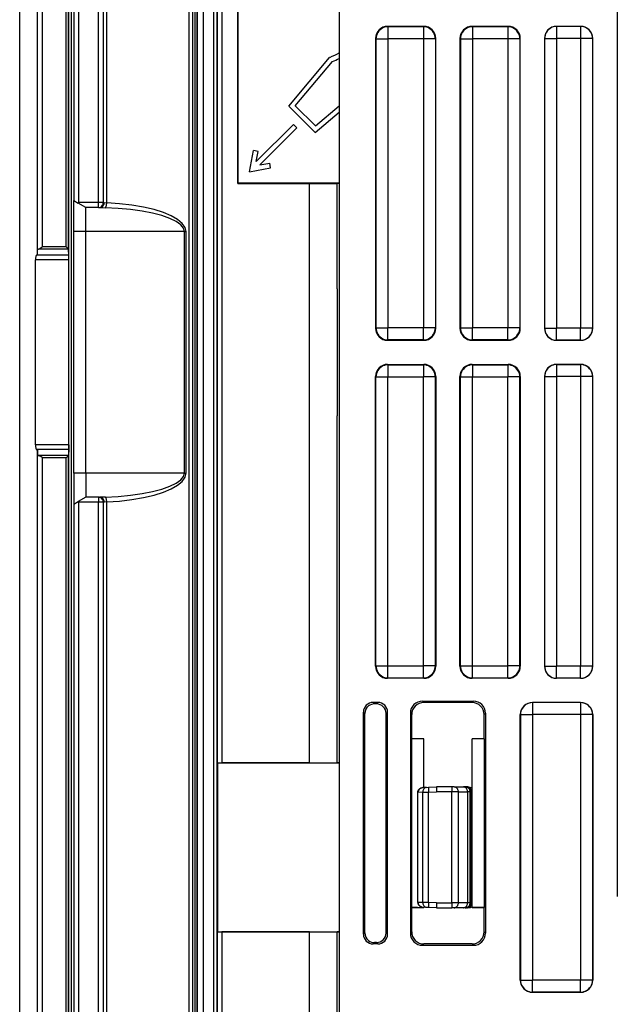
# Model space of a CAD drawing. Extents: x 0 to 420, y 0 to 297.
# Drawn here: x 284 to 309, y 89 to 130 of the extents above; entities that cross this region are included whole.
import ezdxf

# ---------------------------------------------------------------- set-up
doc = ezdxf.new("R2010")
doc.units = 0
doc.layers.get('0').update_dxf_attribs({"linetype": 'CONTINUOUS'})

msp = doc.modelspace()

# ---------------------------------------------------------------- linework, layer by layer
at = {"color": 7}
for p, q in [((283.930817, 71.480751), (283.930817, 160.751495)), ((283.936981, 71.480751), (283.936981, 160.751495)), ((284.662262, 120.169022), (284.662262, 160.026215)), ((284.671875, 120.363281), (284.671875, 160.026215)), ((284.871857, 120.482147), (284.871857, 160.026215)), ((285.851318, 120.482147), (285.851318, 159.908447)), ((285.951294, 120.380768), (285.951294, 159.908447)), ((285.971375, 72.34388), (285.971375, 159.888367)), ((286.071381, 72.34388), (286.071381, 159.888367)), ((286.173553, 159.916122), (286.173553, 122.404793)), ((286.373535, 159.916122), (286.373535, 122.316116)), ((291.181641, 152.307465), (291.181641, 79.924767)), ((291.281616, 152.307465), (291.281616, 79.924767)), ((291.098572, 80.468445), (291.098572, 151.763794)), ((291.288879, 80.256302), (291.288879, 151.975952)), ((291.971588, 80.406998), (291.971588, 151.825241)), ((292.110596, 80.406998), (292.110596, 151.825241)), ((291.549805, 80.627235), (291.549805, 151.605011)), ((290.959351, 81.236969), (290.959351, 150.99527)), ((297.173553, 149.11795), (297.173553, 83.114288)), ((287.198547, 122.316116), (287.198547, 146.268631)), ((287.39856, 122.316116), (287.39856, 146.268631)), ((287.53775, 122.306519), (287.53775, 146.268631)), ((308.692749, 138.646927), (308.692749, 93.585312)), ((292.125977, 99.124786), (292.125977, 133.107452)), ((292.325958, 99.121353), (292.325958, 133.110886)), ((292.966553, 123.109138), (292.966553, 133.110886)), ((292.973572, 133.116119), (292.973572, 123.116119)), ((300.673584, 129.616119), (299.173523, 129.616119)), ((299.173523, 129.616119), (299.19104, 129.598633)), ((299.19104, 129.598633), (299.19104, 129.098648)), ((300.656067, 129.598633), (299.19104, 129.598633)), ((300.673584, 129.616119), (300.656067, 129.598633)), ((300.656067, 129.598633), (300.656067, 129.098648)), ((304.173584, 129.616119), (302.673523, 129.616119)), ((302.673523, 129.616119), (302.69104, 129.598633)), ((302.69104, 129.598633), (302.69104, 129.098648)), ((304.156067, 129.598633), (302.69104, 129.598633)), ((304.173584, 129.616119), (304.156067, 129.598633)), ((304.156067, 129.598633), (304.156067, 129.098648)), ((307.173584, 129.616119), (306.173523, 129.616119)), ((306.173523, 129.616119), (306.177917, 129.611725)), ((306.177917, 129.611725), (306.177917, 129.11174)), ((307.169189, 129.611725), (306.177917, 129.611725)), ((307.173584, 129.616119), (307.169189, 129.611725)), ((307.169189, 129.611725), (307.169189, 129.11174)), ((298.673553, 129.116135), (298.673553, 117.116104)), ((298.673553, 129.116135), (298.69104, 129.098648)), ((298.69104, 129.098648), (298.69104, 117.133591)), ((298.69104, 129.098648), (299.19104, 129.098648)), ((299.19104, 129.098648), (299.19104, 117.133591)), ((300.656067, 129.098648), (299.19104, 129.098648)), ((300.656067, 129.098648), (300.656067, 117.133591)), ((301.156067, 129.098648), (300.656067, 129.098648)), ((301.173553, 129.116135), (301.156067, 129.098648)), ((301.156067, 129.098648), (301.156067, 117.133591)), ((301.173553, 117.116104), (301.173553, 129.116135)), ((302.173553, 129.116135), (302.173553, 117.116104)), ((302.173553, 129.116135), (302.19104, 129.098648)), ((302.19104, 129.098648), (302.19104, 117.133591)), ((302.19104, 129.098648), (302.69104, 129.098648)), ((302.69104, 129.098648), (302.69104, 117.133591)), ((304.156067, 129.098648), (302.69104, 129.098648)), ((304.156067, 129.098648), (304.156067, 117.133591)), ((304.656067, 129.098648), (304.156067, 129.098648)), ((304.673553, 129.116135), (304.656067, 129.098648)), ((304.656067, 129.098648), (304.656067, 117.133591)), ((304.673553, 117.116104), (304.673553, 129.116135)), ((305.673553, 129.116135), (305.673553, 117.116104)), ((305.673553, 129.116135), (305.677948, 129.11174)), ((305.677948, 129.11174), (305.677948, 117.120499)), ((305.677948, 129.11174), (306.177917, 129.11174)), ((306.177917, 129.11174), (306.177917, 117.120499)), ((307.169189, 129.11174), (306.177917, 129.11174)), ((307.169189, 129.11174), (307.169189, 117.120499)), ((307.669159, 129.11174), (307.169189, 129.11174)), ((307.673553, 129.116135), (307.669159, 129.11174)), ((307.669159, 129.11174), (307.669159, 117.120499)), ((307.673553, 117.116104), (307.673553, 129.116135)), ((295.077637, 126.313263), (296.764984, 128.324188)), ((295.348633, 126.325089), (296.887573, 128.159103)), ((296.786957, 128.333557), (296.764984, 128.324188)), ((296.170685, 125.2202), (295.077637, 126.313263)), ((296.182526, 125.491211), (295.348633, 126.325089)), ((296.170685, 125.2202), (297.173553, 126.061699)), ((296.182526, 125.491211), (297.173553, 126.322784)), ((295.270599, 125.554596), (293.734131, 124.018112)), ((295.412048, 125.413177), (293.875549, 123.876694)), ((295.412048, 125.413177), (295.270599, 125.554596)), ((293.447113, 123.589668), (293.6185, 124.47142)), ((293.814819, 124.433258), (293.6185, 124.47142)), ((293.734131, 124.018112), (293.814819, 124.433258)), ((293.447113, 123.589668), (294.328857, 123.761063)), ((293.875549, 123.876694), (294.29071, 123.95739)), ((294.328857, 123.761063), (294.29071, 123.95739)), ((292.966553, 123.109138), (292.973572, 123.116119)), ((292.966553, 123.109138), (295.935669, 123.109138)), ((297.173553, 123.116119), (292.973572, 123.116119)), ((295.935669, 123.109138), (297.092072, 123.113564)), ((295.935669, 99.121353), (295.935669, 123.109138)), ((297.172607, 123.113846), (297.092072, 123.113564)), ((297.092072, 118.744797), (297.092072, 123.113564)), ((286.173553, 121.116119), (286.173553, 122.404793)), ((286.173767, 122.404678), (286.356567, 122.299126)), ((286.356567, 122.299126), (286.373535, 122.316116)), ((286.673553, 122.116119), (286.356567, 122.299126)), ((287.198547, 122.316116), (286.373535, 122.316116)), ((286.673553, 121.116119), (286.673553, 122.116119)), ((287.198547, 122.116119), (286.673553, 122.116119)), ((287.39856, 122.316116), (287.198547, 122.316116)), ((287.198547, 122.116119), (287.198547, 122.316116)), ((287.198547, 122.116119), (287.270996, 122.116119)), ((287.270996, 122.116119), (287.476929, 122.108124)), ((287.39856, 122.316116), (287.434784, 122.316116)), ((287.434784, 122.316116), (287.53775, 122.306519)), ((286.173553, 111.116119), (286.173553, 121.116119)), ((286.673553, 121.116119), (286.173553, 121.116119)), ((286.673553, 111.116119), (286.673553, 121.116119)), ((290.762421, 121.116119), (286.673553, 121.116119)), ((290.762421, 111.116119), (290.762421, 121.116119)), ((290.762421, 121.116119), (290.823242, 121.116119)), ((290.823242, 111.116119), (290.823242, 121.116119)), ((284.662262, 120.169022), (284.671875, 120.363281)), ((285.949768, 120.383667), (284.7099, 120.383667)), ((285.851318, 120.482147), (284.871857, 120.482147)), ((285.851318, 120.482147), (285.949768, 120.383667)), ((285.950195, 120.383194), (285.951294, 120.380768)), ((285.962952, 120.145264), (285.951294, 120.380768)), ((284.585938, 112.283936), (284.585938, 119.948303)), ((285.964417, 119.948303), (284.585938, 119.948303)), ((284.627991, 120.145264), (284.662262, 120.169022)), ((285.962952, 120.145264), (284.627991, 120.145264)), ((285.964417, 119.948303), (285.962952, 120.145264)), ((285.964417, 112.283936), (285.964417, 119.948303)), ((297.092072, 118.744781), (297.092072, 118.616119)), ((297.092072, 118.616119), (297.092072, 113.616119)), ((298.673553, 117.116104), (298.69104, 117.133591)), ((298.69104, 117.133591), (299.19104, 117.133591)), ((299.19104, 116.633606), (299.19104, 117.133591)), ((300.656067, 117.133591), (299.19104, 117.133591)), ((300.656067, 116.633606), (300.656067, 117.133591)), ((301.156067, 117.133591), (300.656067, 117.133591)), ((301.173553, 117.116104), (301.156067, 117.133591)), ((302.173553, 117.116104), (302.19104, 117.133591)), ((302.19104, 117.133591), (302.69104, 117.133591)), ((302.69104, 116.633606), (302.69104, 117.133591)), ((304.156067, 117.133591), (302.69104, 117.133591)), ((304.156067, 116.633606), (304.156067, 117.133591)), ((304.656067, 117.133591), (304.156067, 117.133591)), ((304.673553, 117.116104), (304.656067, 117.133591)), ((305.673553, 117.116104), (305.677948, 117.120499)), ((305.677948, 117.120499), (306.177917, 117.120499)), ((306.177917, 116.620522), (306.177917, 117.120499)), ((307.169189, 117.120499), (306.177917, 117.120499)), ((307.169189, 116.620522), (307.169189, 117.120499)), ((307.669159, 117.120499), (307.169189, 117.120499)), ((307.673553, 117.116104), (307.669159, 117.120499)), ((299.173523, 116.616119), (299.19104, 116.633606)), ((300.656067, 116.633606), (299.19104, 116.633606)), ((300.673584, 116.616119), (300.656067, 116.633606)), ((302.673523, 116.616119), (302.69104, 116.633606)), ((304.156067, 116.633606), (302.69104, 116.633606)), ((304.173584, 116.616119), (304.156067, 116.633606)), ((299.173523, 116.616119), (300.673584, 116.616119)), ((302.673523, 116.616119), (304.173584, 116.616119)), ((306.173523, 116.616119), (306.177917, 116.620522)), ((306.173523, 116.616119), (307.173584, 116.616119)), ((307.169189, 116.620522), (306.177917, 116.620522)), ((307.173584, 116.616119), (307.169189, 116.620522)), ((299.173523, 115.616119), (300.673584, 115.616119)), ((299.173523, 115.616119), (299.19104, 115.598633)), ((299.19104, 115.598633), (300.656067, 115.598633)), ((299.19104, 115.598633), (299.19104, 115.098648)), ((300.673584, 115.616119), (300.656067, 115.598633)), ((300.656067, 115.598633), (300.656067, 115.098648)), ((302.673523, 115.616119), (304.173584, 115.616119)), ((302.673523, 115.616119), (302.69104, 115.598633)), ((302.69104, 115.598633), (304.156067, 115.598633)), ((302.69104, 115.598633), (302.69104, 115.098648)), ((304.173584, 115.616119), (304.156067, 115.598633)), ((304.156067, 115.598633), (304.156067, 115.098648)), ((306.173523, 115.616119), (307.173584, 115.616119)), ((306.173523, 115.616119), (306.177917, 115.611717)), ((307.169189, 115.611717), (306.177917, 115.611717)), ((306.177917, 115.611717), (306.177917, 115.11174)), ((307.173584, 115.616119), (307.169189, 115.611717)), ((307.169189, 115.611717), (307.169189, 115.11174)), ((298.673553, 103.116104), (298.673553, 115.116135)), ((298.673553, 115.116135), (298.69104, 115.098648)), ((298.69104, 115.098648), (299.19104, 115.098648)), ((298.69104, 103.133591), (298.69104, 115.098648)), ((299.19104, 115.098648), (300.656067, 115.098648)), ((299.19104, 103.133591), (299.19104, 115.098648)), ((301.156067, 115.098648), (300.656067, 115.098648)), ((300.656067, 103.133591), (300.656067, 115.098648)), ((301.173553, 115.116135), (301.156067, 115.098648)), ((301.156067, 103.133591), (301.156067, 115.098648)), ((301.173553, 115.116135), (301.173553, 103.116104)), ((302.173553, 103.116104), (302.173553, 115.116135)), ((302.173553, 115.116135), (302.19104, 115.098648)), ((302.19104, 115.098648), (302.69104, 115.098648)), ((302.19104, 103.133591), (302.19104, 115.098648)), ((302.69104, 115.098648), (304.156067, 115.098648)), ((302.69104, 103.133591), (302.69104, 115.098648)), ((304.656067, 115.098648), (304.156067, 115.098648)), ((304.156067, 103.133591), (304.156067, 115.098648)), ((304.673553, 115.116135), (304.656067, 115.098648)), ((304.656067, 103.133591), (304.656067, 115.098648)), ((304.673553, 115.116135), (304.673553, 103.116104)), ((305.673553, 115.116135), (305.673553, 103.116104)), ((305.673553, 115.116135), (305.677948, 115.11174)), ((305.677948, 115.11174), (306.177917, 115.11174)), ((305.677948, 115.11174), (305.677948, 103.120499)), ((307.169189, 115.11174), (306.177917, 115.11174)), ((306.177917, 115.11174), (306.177917, 103.120499)), ((307.669159, 115.11174), (307.169189, 115.11174)), ((307.169189, 115.11174), (307.169189, 103.120499)), ((307.673553, 115.116135), (307.669159, 115.11174)), ((307.669159, 115.11174), (307.669159, 103.120499)), ((307.673553, 103.116104), (307.673553, 115.116135)), ((297.092072, 113.616119), (297.092072, 113.487442)), ((297.092072, 99.116928), (297.092072, 113.487442)), ((285.964417, 112.283936), (284.585938, 112.283936)), ((285.964417, 112.283936), (285.962952, 112.086975)), ((284.627991, 112.086975), (284.662262, 112.063217)), ((285.962952, 112.086975), (284.627991, 112.086975)), ((284.662262, 72.206024), (284.662262, 112.063217)), ((284.662262, 112.063217), (284.671875, 111.868958)), ((284.671875, 72.206024), (284.671875, 111.868958)), ((285.949768, 111.848572), (284.7099, 111.848572)), ((284.871857, 72.206024), (284.871857, 111.750092)), ((285.851318, 111.750092), (284.871857, 111.750092)), ((285.851318, 111.750092), (285.949768, 111.848572)), ((285.851318, 72.323792), (285.851318, 111.750092)), ((285.950195, 111.849045), (285.951294, 111.851471)), ((285.962952, 112.086975), (285.951294, 111.851471)), ((285.951294, 72.323792), (285.951294, 111.851471)), ((286.173553, 111.116119), (286.173553, 109.827446)), ((286.673553, 111.116119), (286.173553, 111.116119)), ((286.673553, 111.116119), (286.673553, 110.116119)), ((290.762421, 111.116119), (286.673553, 111.116119)), ((290.762421, 111.116119), (290.823242, 111.116119)), ((286.673553, 110.116119), (286.356567, 109.933113)), ((287.198547, 110.116119), (286.673553, 110.116119)), ((287.198547, 110.116119), (287.270996, 110.116119)), ((287.198547, 110.116119), (287.198547, 109.916122)), ((287.476929, 110.124115), (287.270996, 110.116119)), ((286.173553, 109.827446), (286.173553, 72.316116)), ((286.173767, 109.82756), (286.356567, 109.933113)), ((286.356567, 109.933113), (286.373535, 109.916122)), ((286.373535, 109.916122), (286.373535, 72.316116)), ((287.198547, 109.916122), (286.373535, 109.916122)), ((287.198547, 85.963608), (287.198547, 109.916122)), ((287.39856, 109.916122), (287.198547, 109.916122)), ((287.39856, 85.963608), (287.39856, 109.916122)), ((287.39856, 109.916122), (287.434784, 109.916122)), ((287.53775, 109.92572), (287.434784, 109.916122)), ((287.53775, 85.963608), (287.53775, 109.92572)), ((298.673553, 103.116104), (298.69104, 103.133591)), ((298.69104, 103.133591), (299.19104, 103.133591)), ((299.19104, 103.133591), (300.656067, 103.133591)), ((299.19104, 102.633606), (299.19104, 103.133591)), ((301.156067, 103.133591), (300.656067, 103.133591)), ((300.656067, 102.633606), (300.656067, 103.133591)), ((301.173553, 103.116104), (301.156067, 103.133591)), ((302.173553, 103.116104), (302.19104, 103.133591)), ((302.19104, 103.133591), (302.69104, 103.133591)), ((302.69104, 103.133591), (304.156067, 103.133591)), ((302.69104, 102.633606), (302.69104, 103.133591)), ((304.656067, 103.133591), (304.156067, 103.133591)), ((304.156067, 102.633606), (304.156067, 103.133591)), ((304.673553, 103.116104), (304.656067, 103.133591)), ((305.673553, 103.116104), (305.677948, 103.120499)), ((305.677948, 103.120499), (306.177917, 103.120499)), ((306.177917, 102.620522), (306.177917, 103.120499)), ((307.169189, 103.120499), (306.177917, 103.120499)), ((307.669159, 103.120499), (307.169189, 103.120499)), ((307.169189, 102.620522), (307.169189, 103.120499)), ((307.673553, 103.116104), (307.669159, 103.120499)), ((299.173523, 102.616119), (299.19104, 102.633606)), ((300.673584, 102.616119), (299.173523, 102.616119)), ((299.19104, 102.633606), (300.656067, 102.633606)), ((300.673584, 102.616119), (300.656067, 102.633606)), ((302.673523, 102.616119), (302.69104, 102.633606)), ((304.173584, 102.616119), (302.673523, 102.616119)), ((302.69104, 102.633606), (304.156067, 102.633606)), ((304.173584, 102.616119), (304.156067, 102.633606)), ((306.173523, 102.616119), (306.177917, 102.620522)), ((307.173584, 102.616119), (306.173523, 102.616119)), ((307.169189, 102.620522), (306.177917, 102.620522)), ((307.173584, 102.616119), (307.169189, 102.620522)), ((298.773621, 101.616119), (298.573486, 101.616119)), ((298.573486, 101.616119), (298.631561, 101.558044)), ((298.715179, 101.557693), (298.631561, 101.558044)), ((298.773621, 101.616119), (298.715179, 101.557693)), ((300.617615, 101.671974), (302.729492, 101.671974)), ((300.673462, 101.616119), (300.617615, 101.671974)), ((302.673645, 101.616119), (300.673462, 101.616119)), ((302.729492, 101.671974), (302.673645, 101.616119)), ((307.173584, 101.616119), (305.173523, 101.616119)), ((305.173523, 101.616119), (305.177917, 101.611717)), ((307.169189, 101.611717), (305.177917, 101.611717)), ((305.177917, 101.611717), (305.177917, 101.11174)), ((307.173584, 101.616119), (307.169189, 101.611717)), ((307.169189, 101.611717), (307.169189, 101.11174)), ((298.173553, 92.01606), (298.173553, 101.216179)), ((298.173553, 101.216179), (298.229767, 101.159958)), ((298.229767, 92.072281), (298.229767, 101.159958)), ((299.173553, 101.216179), (299.113434, 101.156067)), ((299.113434, 92.076172), (299.113434, 101.156067)), ((299.173553, 92.01606), (299.173553, 101.216179)), ((300.117706, 101.17205), (300.117706, 92.060188)), ((300.173553, 101.116196), (300.117706, 101.17205)), ((303.229401, 101.17205), (303.173553, 101.116196)), ((303.229401, 101.17205), (303.229401, 92.060188)), ((300.173553, 100.116119), (300.173553, 101.116196)), ((303.173553, 100.116119), (303.173553, 101.116196)), ((304.673553, 90.116104), (304.673553, 101.116135)), ((304.673553, 101.116135), (304.677948, 101.11174)), ((304.677948, 101.11174), (305.177917, 101.11174)), ((304.677948, 101.11174), (304.677948, 90.120499)), ((307.169189, 101.11174), (305.177917, 101.11174)), ((305.177917, 101.11174), (305.177917, 90.120499)), ((307.669159, 101.11174), (307.169189, 101.11174)), ((307.169189, 101.11174), (307.169189, 90.120499)), ((307.673553, 101.116135), (307.669159, 101.11174)), ((307.669159, 101.11174), (307.669159, 90.120499)), ((307.673553, 101.116135), (307.673553, 90.116104)), ((300.173553, 100.116119), (300.166565, 100.095154)), ((300.673553, 100.116119), (300.166565, 100.095154)), ((300.166565, 100.095154), (300.166565, 93.137085)), ((300.673553, 100.116119), (300.173553, 100.116119)), ((300.673553, 98.097488), (300.673553, 100.116119)), ((303.173553, 100.116119), (302.673553, 100.116119)), ((302.673553, 100.116119), (302.673553, 100.110878)), ((303.178772, 100.100395), (302.673553, 100.110878)), ((302.673553, 93.121361), (302.673553, 100.110878)), ((303.173553, 100.116119), (303.178772, 100.100395)), ((303.178772, 100.100395), (303.178772, 93.131844)), ((292.125977, 99.124786), (292.134644, 99.116119)), ((292.134644, 92.116119), (292.134644, 99.116119)), ((292.134644, 99.116119), (297.173553, 99.116119)), ((295.935669, 99.121353), (292.325958, 99.121353)), ((295.935669, 99.121353), (297.092072, 99.116928)), ((297.172607, 99.116653), (297.092072, 99.116928)), ((300.433044, 97.893379), (300.423553, 97.893379)), ((300.423553, 97.537941), (300.423553, 97.893379)), ((300.423553, 97.491486), (300.423553, 97.893379)), ((300.423553, 93.33886), (300.423553, 97.893379)), ((300.423553, 93.33886), (300.423553, 97.893379)), ((300.423553, 93.33886), (300.423553, 97.893379)), ((300.423553, 93.33886), (300.423553, 97.893379)), ((300.433044, 97.894669), (300.423645, 97.894897)), ((300.635651, 97.901741), (300.433044, 97.894669)), ((300.433044, 97.893806), (300.433044, 97.894554)), ((300.433044, 93.33886), (300.433044, 97.893379)), ((300.635651, 97.901741), (300.873413, 97.90451)), ((300.635651, 93.330498), (300.635651, 97.901741)), ((300.79068, 98.101616), (300.678467, 98.097702)), ((300.79068, 98.101616), (300.869934, 98.104385)), ((300.869934, 98.104385), (301.205963, 98.116119)), ((300.873413, 97.90451), (301.205963, 97.916122)), ((300.873413, 93.327728), (300.873413, 97.90451)), ((301.836639, 98.116119), (301.205963, 98.116119)), ((301.83316, 97.916122), (301.205963, 97.916122)), ((302.107605, 97.916122), (301.83316, 97.916122)), ((301.83316, 93.316116), (301.83316, 97.916122)), ((301.928131, 98.116119), (301.836639, 98.116119)), ((301.928131, 98.116119), (302.312866, 98.116119)), ((302.107605, 97.916122), (302.49231, 97.916122)), ((302.107605, 93.316116), (302.107605, 97.916122)), ((302.394714, 98.116119), (302.312866, 98.116119)), ((302.448578, 98.116119), (302.394714, 98.116119)), ((302.502045, 98.116119), (302.448578, 98.116119)), ((302.594666, 97.916122), (302.49231, 97.916122)), ((302.49231, 93.316116), (302.49231, 97.916122)), ((302.648499, 97.916122), (302.594666, 97.916122)), ((302.594666, 93.316116), (302.594666, 97.916122)), ((302.648499, 93.316116), (302.648499, 97.916122)), ((302.672729, 97.916122), (302.648499, 97.916122)), ((300.423553, 95.291481), (300.423553, 95.940758)), ((300.423553, 95.337936), (300.423553, 95.894302)), ((300.423553, 93.33886), (300.423553, 93.740753)), ((300.423553, 93.33886), (300.423553, 93.694298)), ((300.173553, 93.116119), (300.166565, 93.137085)), ((300.673553, 93.116119), (300.166565, 93.137085)), ((300.173553, 92.116043), (300.173553, 93.116119)), ((300.673553, 93.116119), (300.173553, 93.116119)), ((300.424011, 93.337357), (300.433044, 93.33757)), ((300.433044, 93.338432), (300.433044, 93.337685)), ((300.635651, 93.330498), (300.433044, 93.33757)), ((300.873413, 93.327728), (300.635651, 93.330498)), ((300.673553, 93.116119), (300.673553, 93.138092)), ((300.79068, 93.130623), (300.678467, 93.134537)), ((300.869934, 93.127853), (300.79068, 93.130623)), ((301.205963, 93.116119), (300.869934, 93.127853)), ((301.205963, 93.316116), (300.873413, 93.327728)), ((301.205963, 93.316116), (301.83316, 93.316116)), ((301.205963, 93.116119), (301.836639, 93.116119)), ((302.107605, 93.316116), (301.83316, 93.316116)), ((301.928131, 93.116119), (301.836639, 93.116119)), ((302.312866, 93.116119), (301.928131, 93.116119)), ((302.49231, 93.316116), (302.107605, 93.316116)), ((302.394714, 93.116119), (302.312866, 93.116119)), ((302.448578, 93.116119), (302.394714, 93.116119)), ((302.502045, 93.116119), (302.448578, 93.116119)), ((302.594666, 93.316116), (302.49231, 93.316116)), ((302.648499, 93.316116), (302.594666, 93.316116)), ((302.672729, 93.316116), (302.648499, 93.316116)), ((303.178772, 93.131844), (302.673553, 93.121361)), ((302.673553, 93.116119), (302.673553, 93.121361)), ((303.173553, 93.116119), (302.673553, 93.116119)), ((303.173553, 93.116119), (303.178772, 93.131844)), ((303.173553, 92.116043), (303.173553, 93.116119)), ((292.125977, 92.107452), (292.134644, 92.116119)), ((292.125977, 80.416183), (292.125977, 92.107452)), ((292.134644, 92.116119), (297.173553, 92.116119)), ((295.935669, 92.110886), (292.325958, 92.110886)), ((292.325958, 80.416183), (292.325958, 92.110886)), ((295.935669, 92.110886), (297.092072, 92.115311)), ((295.935669, 82.541695), (295.935669, 92.110886)), ((297.172607, 92.115585), (297.092072, 92.115311)), ((297.092072, 84.062325), (297.092072, 92.115311)), ((298.173553, 92.01606), (298.229767, 92.072281)), ((299.173553, 92.01606), (299.113434, 92.076172)), ((300.173553, 92.116043), (300.117706, 92.060188)), ((303.229401, 92.060188), (303.173553, 92.116043)), ((298.573486, 91.616119), (298.631561, 91.674194)), ((298.773621, 91.616119), (298.573486, 91.616119)), ((298.715179, 91.674545), (298.631561, 91.674194)), ((298.773621, 91.616119), (298.715179, 91.674545)), ((300.673462, 91.616119), (300.617615, 91.560265)), ((300.617615, 91.560265), (302.729492, 91.560265)), ((302.673645, 91.616119), (300.673462, 91.616119)), ((302.729492, 91.560265), (302.673645, 91.616119)), ((304.673553, 90.116104), (304.677948, 90.120499)), ((304.677948, 90.120499), (305.177917, 90.120499)), ((305.177917, 89.620522), (305.177917, 90.120499)), ((307.169189, 90.120499), (305.177917, 90.120499)), ((307.669159, 90.120499), (307.169189, 90.120499)), ((307.169189, 89.620522), (307.169189, 90.120499)), ((307.673553, 90.116104), (307.669159, 90.120499)), ((305.173523, 89.616119), (305.177917, 89.620522)), ((305.173523, 89.616119), (307.173584, 89.616119)), ((307.169189, 89.620522), (305.177917, 89.620522)), ((307.173584, 89.616119), (307.169189, 89.620522))]:
    msp.add_line(p, q, dxfattribs=at)
for points in [[(299.191071, 129.598633), (299.119904, 129.593536), (299.050201, 129.578369), (298.983307, 129.553436), (298.920746, 129.519257), (298.863678, 129.476501), (298.813202, 129.426056), (298.770416, 129.368958), (298.736237, 129.306335), (298.711334, 129.239502), (298.696198, 129.1698), (298.691071, 129.098648)], [(301.156036, 129.098648), (301.150909, 129.1698), (301.135773, 129.239502), (301.11087, 129.306335), (301.076691, 129.368958), (301.033905, 129.426056), (300.983429, 129.476501), (300.926361, 129.519257), (300.8638, 129.553436), (300.796906, 129.578369), (300.727203, 129.593536), (300.656036, 129.598633)], [(302.691071, 129.598633), (302.619904, 129.593536), (302.550201, 129.578369), (302.483307, 129.553436), (302.420746, 129.519257), (302.363678, 129.476501), (302.313202, 129.426056), (302.270416, 129.368958), (302.236237, 129.306335), (302.211334, 129.239502), (302.196198, 129.1698), (302.191071, 129.098648)], [(304.656036, 129.098648), (304.650909, 129.1698), (304.635773, 129.239502), (304.61087, 129.306335), (304.576691, 129.368958), (304.533905, 129.426056), (304.483429, 129.476501), (304.426361, 129.519257), (304.3638, 129.553436), (304.296906, 129.578369), (304.227203, 129.593536), (304.156036, 129.598633)], [(306.177887, 129.611725), (306.106781, 129.606628), (306.037018, 129.591461), (305.970245, 129.566528), (305.907623, 129.532349), (305.850494, 129.489594), (305.800079, 129.439148), (305.757355, 129.38205), (305.723175, 129.319427), (305.698212, 129.252594), (305.683014, 129.182892), (305.677948, 129.11174)], [(307.669159, 129.11174), (307.664093, 129.182892), (307.648895, 129.252594), (307.623932, 129.319427), (307.589752, 129.38205), (307.547028, 129.439148), (307.496613, 129.489594), (307.439484, 129.532349), (307.376862, 129.566528), (307.310089, 129.591461), (307.240326, 129.606628), (307.16922, 129.611725)], [(287.271027, 122.116119), (287.294342, 122.118149), (287.317169, 122.124207), (287.33902, 122.134186), (287.359528, 122.147858), (287.378204, 122.164963), (287.394806, 122.18515), (287.408783, 122.207977), (287.419952, 122.233032), (287.428131, 122.259766), (287.433136, 122.287659), (287.434723, 122.316116)], [(287.476959, 122.108124), (287.485748, 122.113678), (287.494415, 122.123276), (287.502716, 122.136734), (287.510529, 122.153748), (287.517548, 122.173981), (287.523712, 122.196976), (287.528961, 122.22229), (287.533112, 122.249359), (287.536041, 122.277634), (287.53775, 122.306519)], [(290.762421, 121.116119), (290.723297, 121.26004), (290.606659, 121.40097), (290.414948, 121.53595), (290.152252, 121.662216), (289.823883, 121.7771), (289.436859, 121.878204), (288.999054, 121.96347), (288.519745, 122.031067), (288.00882, 122.07962), (287.476959, 122.108124)], [(290.823273, 121.116119), (290.784088, 121.288818), (290.667511, 121.457932), (290.4758, 121.619934), (290.213043, 121.771423), (289.884735, 121.909286), (289.497711, 122.03064), (289.059906, 122.132935), (288.580597, 122.21405), (288.069611, 122.272339), (287.53775, 122.306519)], [(284.709869, 120.383667), (284.70224, 120.381653), (284.695343, 120.379562), (284.689362, 120.37738), (284.684113, 120.375153), (284.67984, 120.372833), (284.676422, 120.370499), (284.673981, 120.368103), (284.672455, 120.365707), (284.671906, 120.363281)], [(284.871857, 120.482147), (284.803192, 120.434425), (284.771484, 120.413773), (284.7388, 120.395142), (284.722473, 120.387756), (284.7099, 120.383667)], [(284.62796, 120.145264), (284.621124, 120.138519), (284.614532, 120.128052), (284.608368, 120.114105), (284.602753, 120.096924), (284.597809, 120.076859), (284.593658, 120.054291), (284.590363, 120.029648), (284.587921, 120.003433), (284.586456, 119.976135), (284.585968, 119.948303)], [(298.691071, 117.133591), (298.696198, 117.062439), (298.711334, 116.992737), (298.736237, 116.925903), (298.770416, 116.863281), (298.813202, 116.806183), (298.863678, 116.755737), (298.920746, 116.712982), (298.983307, 116.678802), (299.050201, 116.65387), (299.119904, 116.638702), (299.191071, 116.633606)], [(300.656036, 116.633606), (300.727203, 116.638702), (300.796906, 116.65387), (300.8638, 116.678802), (300.926361, 116.712982), (300.983429, 116.755737), (301.033905, 116.806183), (301.076691, 116.863281), (301.11087, 116.925903), (301.135773, 116.992737), (301.150909, 117.062439), (301.156036, 117.133591)], [(302.191071, 117.133591), (302.196198, 117.062439), (302.211334, 116.992737), (302.236237, 116.925903), (302.270416, 116.863281), (302.313202, 116.806183), (302.363678, 116.755737), (302.420746, 116.712982), (302.483307, 116.678802), (302.550201, 116.65387), (302.619904, 116.638702), (302.691071, 116.633606)], [(304.156036, 116.633606), (304.227203, 116.638702), (304.296906, 116.65387), (304.3638, 116.678802), (304.426361, 116.712982), (304.483429, 116.755737), (304.533905, 116.806183), (304.576691, 116.863281), (304.61087, 116.925903), (304.635773, 116.992737), (304.650909, 117.062439), (304.656036, 117.133591)], [(305.677948, 117.120499), (305.683014, 117.049347), (305.698212, 116.979645), (305.723175, 116.912811), (305.757355, 116.850189), (305.800079, 116.793091), (305.850494, 116.742645), (305.907623, 116.69989), (305.970245, 116.66571), (306.037018, 116.640778), (306.106781, 116.62561), (306.177887, 116.620514)], [(307.16922, 116.620514), (307.240326, 116.62561), (307.310089, 116.640778), (307.376862, 116.66571), (307.439484, 116.69989), (307.496613, 116.742645), (307.547028, 116.793091), (307.589752, 116.850189), (307.623932, 116.912811), (307.648895, 116.979645), (307.664093, 117.049347), (307.669159, 117.120499)], [(299.191071, 115.598633), (299.119904, 115.593536), (299.050201, 115.578369), (298.983307, 115.553436), (298.920746, 115.519257), (298.863678, 115.476501), (298.813202, 115.426056), (298.770416, 115.368958), (298.736237, 115.306335), (298.711334, 115.239502), (298.696198, 115.1698), (298.691071, 115.098648)], [(301.156036, 115.098648), (301.150909, 115.1698), (301.135773, 115.239502), (301.11087, 115.306335), (301.076691, 115.368958), (301.033905, 115.426056), (300.983429, 115.476501), (300.926361, 115.519257), (300.8638, 115.553436), (300.796906, 115.578369), (300.727203, 115.593536), (300.656036, 115.598633)], [(302.691071, 115.598633), (302.619904, 115.593536), (302.550201, 115.578369), (302.483307, 115.553436), (302.420746, 115.519257), (302.363678, 115.476501), (302.313202, 115.426056), (302.270416, 115.368958), (302.236237, 115.306335), (302.211334, 115.239502), (302.196198, 115.1698), (302.191071, 115.098648)], [(304.656036, 115.098648), (304.650909, 115.1698), (304.635773, 115.239502), (304.61087, 115.306335), (304.576691, 115.368958), (304.533905, 115.426056), (304.483429, 115.476501), (304.426361, 115.519257), (304.3638, 115.553436), (304.296906, 115.578369), (304.227203, 115.593536), (304.156036, 115.598633)], [(306.177887, 115.611725), (306.106781, 115.606628), (306.037018, 115.591461), (305.970245, 115.566528), (305.907623, 115.532349), (305.850494, 115.489594), (305.800079, 115.439148), (305.757355, 115.38205), (305.723175, 115.319427), (305.698212, 115.252594), (305.683014, 115.182892), (305.677948, 115.11174)], [(307.669159, 115.11174), (307.664093, 115.182892), (307.648895, 115.252594), (307.623932, 115.319427), (307.589752, 115.38205), (307.547028, 115.439148), (307.496613, 115.489594), (307.439484, 115.532349), (307.376862, 115.566528), (307.310089, 115.591461), (307.240326, 115.606628), (307.16922, 115.611725)], [(284.585968, 112.283936), (284.586456, 112.256104), (284.587921, 112.228806), (284.590363, 112.202591), (284.593658, 112.177948), (284.597809, 112.15538), (284.602753, 112.135315), (284.608368, 112.118134), (284.614532, 112.104187), (284.621124, 112.093719), (284.62796, 112.086975)], [(284.671906, 111.868958), (284.672455, 111.866531), (284.673981, 111.864136), (284.676422, 111.86174), (284.67984, 111.859406), (284.684113, 111.857086), (284.689362, 111.854858), (284.695343, 111.852676), (284.70224, 111.850586), (284.709869, 111.848572)], [(284.871857, 111.750092), (284.803192, 111.797813), (284.771484, 111.818466), (284.7388, 111.837097), (284.722473, 111.844482), (284.7099, 111.848572)], [(287.476959, 110.124115), (288.00882, 110.152618), (288.519745, 110.201172), (288.999054, 110.268768), (289.436859, 110.354034), (289.823883, 110.455139), (290.152252, 110.570038), (290.414948, 110.696289), (290.606598, 110.831268), (290.723297, 110.972198), (290.762421, 111.116119)], [(287.53775, 109.92572), (288.069611, 109.9599), (288.580597, 110.018188), (289.059967, 110.099304), (289.497711, 110.201599), (289.884796, 110.322952), (290.213043, 110.460815), (290.4758, 110.612305), (290.667511, 110.774292), (290.784088, 110.94342), (290.823273, 111.116119)], [(287.434723, 109.916122), (287.433136, 109.94458), (287.428131, 109.972473), (287.419952, 109.999207), (287.408783, 110.024261), (287.394806, 110.047089), (287.378204, 110.067276), (287.359528, 110.084381), (287.33902, 110.098053), (287.317169, 110.108032), (287.294342, 110.11409), (287.271027, 110.116119)], [(287.53775, 109.92572), (287.536041, 109.954605), (287.533112, 109.98288), (287.528961, 110.009949), (287.523712, 110.035263), (287.517548, 110.058258), (287.510529, 110.078491), (287.502716, 110.095505), (287.494415, 110.108963), (287.485748, 110.118561), (287.476959, 110.124115)], [(298.691071, 103.133591), (298.696198, 103.062439), (298.711334, 102.992737), (298.736237, 102.925903), (298.770416, 102.863281), (298.813202, 102.806183), (298.863678, 102.755737), (298.920746, 102.712982), (298.983307, 102.678802), (299.050201, 102.65387), (299.119904, 102.638702), (299.191071, 102.633606)], [(300.656036, 102.633606), (300.727203, 102.638702), (300.796906, 102.65387), (300.8638, 102.678802), (300.926361, 102.712982), (300.983429, 102.755737), (301.033905, 102.806183), (301.076691, 102.863281), (301.11087, 102.925903), (301.135773, 102.992737), (301.150909, 103.062439), (301.156036, 103.133591)], [(302.191071, 103.133591), (302.196198, 103.062439), (302.211334, 102.992737), (302.236237, 102.925903), (302.270416, 102.863281), (302.313202, 102.806183), (302.363678, 102.755737), (302.420746, 102.712982), (302.483307, 102.678802), (302.550201, 102.65387), (302.619904, 102.638702), (302.691071, 102.633606)], [(304.156036, 102.633606), (304.227203, 102.638702), (304.296906, 102.65387), (304.3638, 102.678802), (304.426361, 102.712982), (304.483429, 102.755737), (304.533905, 102.806183), (304.576691, 102.863281), (304.61087, 102.925903), (304.635773, 102.992737), (304.650909, 103.062439), (304.656036, 103.133591)], [(305.677948, 103.120499), (305.683014, 103.049347), (305.698212, 102.979645), (305.723175, 102.912811), (305.757355, 102.850189), (305.800079, 102.793091), (305.850494, 102.742645), (305.907623, 102.69989), (305.970245, 102.66571), (306.037018, 102.640778), (306.106781, 102.62561), (306.177887, 102.620514)], [(307.16922, 102.620514), (307.240326, 102.62561), (307.310089, 102.640778), (307.376862, 102.66571), (307.439484, 102.69989), (307.496613, 102.742645), (307.547028, 102.793091), (307.589752, 102.850189), (307.623932, 102.912811), (307.648895, 102.979645), (307.664093, 103.049347), (307.669159, 103.120499)], [(305.177887, 101.611725), (305.106781, 101.606628), (305.037018, 101.591461), (304.970245, 101.566528), (304.907623, 101.532349), (304.850494, 101.489594), (304.800079, 101.439148), (304.757355, 101.38205), (304.723175, 101.319427), (304.698212, 101.252594), (304.683014, 101.182892), (304.677948, 101.11174)], [(307.669159, 101.11174), (307.664093, 101.182892), (307.648895, 101.252594), (307.623932, 101.319427), (307.589752, 101.38205), (307.547028, 101.439148), (307.496613, 101.489594), (307.439484, 101.532349), (307.376862, 101.566528), (307.310089, 101.591461), (307.240326, 101.606628), (307.16922, 101.611725)], [(300.423584, 97.894905), (300.426117, 97.922348), (300.433228, 97.948692), (300.444336, 97.97319), (300.458679, 97.995415), (300.475555, 98.015221), (300.494385, 98.032616), (300.514771, 98.047699), (300.536316, 98.0606), (300.558777, 98.071434), (300.581909, 98.080307), (300.629639, 98.092529), (300.678467, 98.097702)], [(300.678467, 98.097702), (300.634827, 98.09314), (300.592224, 98.082512), (300.551666, 98.065712), (300.514343, 98.042656), (300.487854, 98.019691), (300.46521, 97.992569), (300.447723, 97.961884), (300.436737, 97.928635), (300.434052, 97.911751), (300.433044, 97.894669)], [(300.79068, 98.101624), (300.768097, 98.098877), (300.746124, 98.092255), (300.725189, 98.081879), (300.705658, 98.067993), (300.687897, 98.050812), (300.672333, 98.030731), (300.65921, 98.008118), (300.648834, 97.983398), (300.641327, 97.957092), (300.636932, 97.929688), (300.635651, 97.901733)], [(300.869904, 98.104385), (300.869537, 98.102341), (300.869232, 98.096268), (300.86911, 98.086288), (300.869171, 98.072617), (300.869354, 98.055527), (300.86972, 98.03537), (300.870209, 98.012543), (300.87088, 97.987518), (300.871613, 97.9608), (300.872467, 97.932953), (300.873444, 97.90451)], [(301.836639, 98.116119), (301.836151, 98.11409), (301.835663, 98.108032), (301.835175, 98.098053), (301.834747, 98.084381), (301.834381, 98.067276), (301.834015, 98.047089), (301.83371, 98.024261), (301.833466, 97.999207), (301.833282, 97.972473), (301.83316, 97.94458), (301.83316, 97.916122)], [(302.107574, 97.916122), (302.105743, 97.94458), (302.100372, 97.972473), (302.091339, 97.999207), (302.079132, 98.024261), (302.063751, 98.047089), (302.045685, 98.067276), (302.025177, 98.084381), (302.002716, 98.098053), (301.978668, 98.108032), (301.953644, 98.11409), (301.928131, 98.116119)], [(302.49234, 97.916122), (302.490509, 97.94458), (302.485077, 97.972473), (302.476105, 97.999207), (302.463837, 98.024261), (302.448517, 98.047089), (302.430389, 98.067276), (302.409882, 98.084381), (302.387421, 98.098053), (302.363434, 98.108032), (302.338409, 98.11409), (302.312897, 98.116119)], [(302.594635, 97.916122), (302.592621, 97.94458), (302.586578, 97.972473), (302.576569, 97.999207), (302.562897, 98.024261), (302.545807, 98.047089), (302.525665, 98.067276), (302.502838, 98.084381), (302.477814, 98.098053), (302.45108, 98.108032), (302.423126, 98.11409), (302.394684, 98.116119)], [(302.648529, 97.916122), (302.646515, 97.94458), (302.640411, 97.972473), (302.630402, 97.999207), (302.61673, 98.024261), (302.59964, 98.047089), (302.579498, 98.067276), (302.556671, 98.084381), (302.531647, 98.098053), (302.504913, 98.108032), (302.47702, 98.11409), (302.448578, 98.116119)], [(300.423553, 93.337326), (300.426117, 93.309891), (300.433228, 93.283546), (300.444336, 93.259048), (300.458679, 93.236824), (300.475555, 93.217018), (300.494385, 93.199623), (300.514771, 93.18454), (300.536316, 93.171638), (300.558777, 93.160805), (300.581909, 93.151932), (300.629639, 93.139709), (300.678467, 93.134537)], [(300.433014, 93.337585), (300.435577, 93.309586), (300.442902, 93.282074), (300.455109, 93.2556), (300.471832, 93.230682), (300.492706, 93.207779), (300.517365, 93.187378), (300.545319, 93.169861), (300.576019, 93.155563), (300.608917, 93.144791), (300.643219, 93.137726), (300.678436, 93.134552)], [(300.635651, 93.330505), (300.636932, 93.302551), (300.641327, 93.275146), (300.648834, 93.24884), (300.65921, 93.224121), (300.672333, 93.201508), (300.687897, 93.181427), (300.705658, 93.164246), (300.725189, 93.15036), (300.746124, 93.139984), (300.768097, 93.133362), (300.79068, 93.130615)], [(300.873444, 93.327728), (300.872467, 93.299286), (300.871613, 93.271439), (300.87088, 93.24472), (300.870209, 93.219696), (300.86972, 93.196869), (300.869354, 93.176712), (300.869171, 93.159622), (300.86911, 93.14595), (300.869232, 93.135971), (300.869537, 93.129898), (300.869904, 93.127853)], [(301.83316, 93.316116), (301.83316, 93.287659), (301.833282, 93.259766), (301.833466, 93.233032), (301.83371, 93.207977), (301.834015, 93.18515), (301.834381, 93.164963), (301.834747, 93.147858), (301.835175, 93.134186), (301.835663, 93.124207), (301.836151, 93.118149), (301.836639, 93.116119)], [(301.928131, 93.116119), (301.953644, 93.118149), (301.978668, 93.124207), (302.002716, 93.134186), (302.025177, 93.147858), (302.045685, 93.164963), (302.063751, 93.18515), (302.079132, 93.207977), (302.091339, 93.233032), (302.100372, 93.259766), (302.105743, 93.287659), (302.107574, 93.316116)], [(302.312897, 93.116119), (302.338409, 93.118149), (302.363434, 93.124207), (302.387421, 93.134186), (302.409882, 93.147858), (302.430389, 93.164963), (302.448517, 93.18515), (302.463837, 93.207977), (302.476105, 93.233032), (302.485077, 93.259766), (302.490509, 93.287659), (302.49234, 93.316116)], [(302.394684, 93.116119), (302.423126, 93.118149), (302.45108, 93.124207), (302.477814, 93.134186), (302.502838, 93.147858), (302.525665, 93.164963), (302.545807, 93.18515), (302.562897, 93.207977), (302.576569, 93.233032), (302.586578, 93.259766), (302.592621, 93.287659), (302.594635, 93.316116)], [(302.448578, 93.116119), (302.47702, 93.118149), (302.504913, 93.124207), (302.531647, 93.134186), (302.556671, 93.147858), (302.579498, 93.164963), (302.59964, 93.18515), (302.61673, 93.207977), (302.630402, 93.233032), (302.640411, 93.259766), (302.646515, 93.287659), (302.648529, 93.316116)], [(304.677948, 90.120499), (304.683014, 90.049347), (304.698212, 89.979645), (304.723175, 89.912811), (304.757355, 89.850189), (304.800079, 89.793091), (304.850494, 89.742645), (304.907623, 89.69989), (304.970245, 89.66571), (305.037018, 89.640778), (305.106781, 89.62561), (305.177887, 89.620514)], [(307.16922, 89.620514), (307.240326, 89.62561), (307.310089, 89.640778), (307.376862, 89.66571), (307.439484, 89.69989), (307.496613, 89.742645), (307.547028, 89.793091), (307.589752, 89.850189), (307.623932, 89.912811), (307.648895, 89.979645), (307.664093, 90.049347), (307.669159, 90.120499)]]:
    msp.add_lwpolyline(points, dxfattribs=at)
for centre, radius, start, end in [((299.173523, 129.11615), 0.499972, 89.999012, 180.000992), ((300.673584, 129.11615), 0.499972, 359.999003, 90.000993), ((302.673523, 129.11615), 0.499972, 89.999012, 180.000992), ((304.173584, 129.11615), 0.499972, 359.999003, 90.000993), ((306.173523, 129.11615), 0.499972, 89.999012, 180.000992), ((307.173584, 129.11615), 0.499972, 359.999003, 90.000993), ((294.505798, 133.673325), 5.806618, 293.132366, 297.350691), ((294.505798, 133.673325), 6.006618, 293.361109, 296.368196), ((287.198547, 122.316116), 0.2, 269.999997, 360), ((299.173523, 117.116089), 0.499972, 179.999008, 270.000988), ((300.673584, 117.116089), 0.499972, 269.999, 0.00099), ((302.673523, 117.116089), 0.499972, 179.999008, 270.000988), ((304.173584, 117.116089), 0.499972, 269.999, 0.00099), ((306.173523, 117.116089), 0.499972, 179.999008, 270.000988), ((307.173584, 117.116089), 0.499972, 269.999, 0.00099), ((299.173523, 115.11615), 0.499972, 89.999005, 180.000992), ((300.673584, 115.11615), 0.499972, 359.999003, 90.000993), ((302.673523, 115.11615), 0.499972, 89.999005, 180.000992), ((304.173584, 115.11615), 0.499972, 359.999003, 90.000993), ((306.173523, 115.11615), 0.499972, 89.999012, 180.000992), ((307.173584, 115.11615), 0.499972, 359.99901, 90.001), ((287.198547, 109.916122), 0.2, 0, 90.000003), ((299.173523, 103.116089), 0.499972, 179.999008, 270.000988), ((300.673584, 103.116089), 0.499972, 269.999007, 0.000997), ((302.673523, 103.116089), 0.499972, 179.999008, 270.000988), ((304.173584, 103.116089), 0.499972, 269.999007, 0.000997), ((306.173523, 103.116089), 0.499972, 179.999008, 270.000988), ((307.173584, 103.116089), 0.499972, 269.999007, 0.000997), ((298.573456, 101.216209), 0.399909, 89.996048, 180.003957), ((298.629578, 101.156784), 0.401249, 89.716242, 127.53082), ((298.712158, 101.156693), 0.401167, 359.911981, 89.569653), ((298.773651, 101.216209), 0.399909, 359.996048, 90.003957), ((300.617584, 101.172089), 0.499887, 89.996048, 180.003957), ((300.673462, 101.116226), 0.499887, 89.996048, 180.003943), ((302.673645, 101.116226), 0.499887, 359.996051, 90.00395), ((302.729523, 101.172089), 0.499887, 359.996042, 90.00395), ((305.173523, 101.11615), 0.499972, 89.999012, 180.000992), ((307.173584, 101.11615), 0.499972, 359.99901, 90.001), ((298.626953, 101.159821), 0.397212, 127.498704, 179.979774), ((292.270935, 102.659042), 3.537703, 267.651608, 270.891173), ((304.955261, 98.034164), 3.750778, 178.754233, 181.803315), ((302.493256, 97.780495), 0.335967, 57.574588, 88.502811), ((304.955261, 93.198074), 3.750779, 178.196685, 181.245767), ((302.493256, 93.451744), 0.335967, 271.497189, 302.425412), ((292.270935, 88.573196), 3.537703, 89.108827, 92.348392), ((298.573456, 92.016029), 0.399909, 179.996043, 270.003952), ((298.626953, 92.072418), 0.397212, 180.020226, 232.501296), ((298.629578, 92.075455), 0.401249, 232.46918, 270.283758), ((298.712158, 92.075554), 0.401167, 270.430347, 0.088019), ((298.773651, 92.016029), 0.399909, 269.99605, 0.003959), ((300.617584, 92.06015), 0.499887, 179.996043, 270.003952), ((300.673462, 92.116013), 0.499887, 179.996057, 270.003952), ((302.673645, 92.116013), 0.499887, 269.99605, 0.003949), ((302.729523, 92.06015), 0.499887, 269.99605, 0.003959), ((305.173523, 90.116089), 0.499972, 179.999008, 270.000988), ((307.173584, 90.116089), 0.499972, 269.999007, 0.000997)]:
    msp.add_arc(centre, radius, start, end, dxfattribs=at)

doc.saveas('drawing.dxf')
